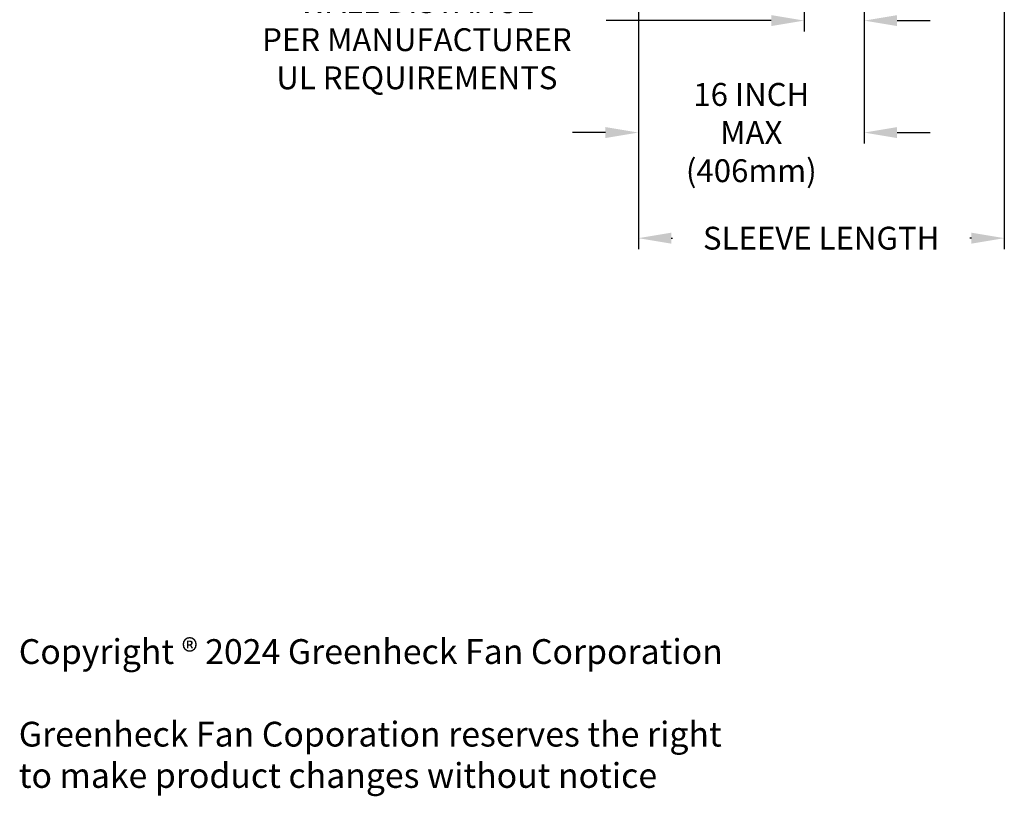
# Model space of a CAD drawing. Extents: x 181 to 332, y -3 to 83.
# Drawn here: x 181 to 224, y -3 to 31 of the extents above; entities that cross this region are included whole.
import ezdxf

# ---------------------------------------------------------------- set-up
doc = ezdxf.new("R2010")
doc.units = 0
doc.header["$MEASUREMENT"] = 0
doc.layers.get('DEFPOINTS').update_dxf_attribs({"linetype": 'CONTINUOUS'})
doc.layers.add('DIMENSION', color=1, linetype='CONTINUOUS')
doc.layers.add('GENERAL_NOTES', color=2, linetype='CONTINUOUS')
doc.styles.add('ROMANS', font='romans')
doc.dimstyles.new('INCH_000', dxfattribs={"dimscale": 8, "dimtxt": 0.125, "dimasz": 0.18, "dimexe": 0.06, "dimexo": 0.063, "dimgap": 0.09, "dimtad": 0, "dimtih": 1, "dimtoh": 1, "dimdec": 3, "dimzin": 0, "dimdsep": 46, "dimtxsty": 'ROMANS', "dimcen": -0.045, "dimclrd": 256, "dimclre": 256, "dimclrt": 2, "dimadec": 1, "dimazin": 0, "dimtfac": 1, "dimtdec": 3, "dimtofl": 0, "dimtmove": 0, "dimatfit": 3, "dimfxl": 1, "dimtolj": 1, "dimtzin": 0, "dimarcsym": 0})

# ---------------------------------------------------------------- blocks, each defined once
blk = doc.blocks.new('*D18')
at = {"layer": 'DEFPOINTS', "color": 0, "transparency": 16777216}
for p in [(207.913, 42.615), (217.788, 32.529), (207.913, 26.078)]:
    blk.add_point(p, dxfattribs=at)
at = {"layer": 'DIMENSION', "lineweight": -2, "transparency": 16777216}
for p, q in [((207.913, 42.111), (207.913, 25.598)), ((217.788, 32.025), (217.788, 25.598)), ((206.473, 26.078), (205.033, 26.078)), ((219.228, 26.078), (220.668, 26.078))]:
    blk.add_line(p, q, dxfattribs=at)
at = {"layer": 'DIMENSION', "transparency": 16777216}
for points in [[(206.473, 26.318), (206.473, 25.838), (207.913, 26.078)], [(219.228, 26.318), (219.228, 25.838), (217.788, 26.078)]]:
    blk.add_solid(points, dxfattribs=at)
at = {"layer": 'DIMENSION', "color": 2, "transparency": 16777216, "insert": (212.851, 26.078), "char_height": 1, "attachment_point": 5, "style": 'ROMANS'}
blk.add_mtext('\\A1;16 INCH\\PMAX \\P(406mm)', dxfattribs=at)
blk = doc.blocks.new('*D20')
at = {"layer": 'DEFPOINTS', "color": 0, "transparency": 16777216}
for p in [(207.913, 42.615), (223.913, 41.615), (223.913, 21.461)]:
    blk.add_point(p, dxfattribs=at)
at = {"layer": 'DIMENSION', "lineweight": -2, "transparency": 16777216}
for p, q in [((207.913, 42.111), (207.913, 20.981)), ((223.913, 41.111), (223.913, 20.981)), ((209.353, 21.461), (209.399, 21.461)), ((222.473, 21.461), (222.411, 21.461))]:
    blk.add_line(p, q, dxfattribs=at)
at = {"layer": 'DIMENSION', "transparency": 16777216}
for points in [[(209.353, 21.701), (209.353, 21.221), (207.913, 21.461)], [(222.473, 21.701), (222.473, 21.221), (223.913, 21.461)]]:
    blk.add_solid(points, dxfattribs=at)
at = {"layer": 'DIMENSION', "color": 2, "transparency": 16777216, "insert": (215.905, 21.461), "char_height": 1, "attachment_point": 5, "style": 'ROMANS'}
blk.add_mtext('\\A1;SLEEVE LENGTH', dxfattribs=at)
blk = doc.blocks.new('*D39')
at = {"layer": 'DEFPOINTS', "color": 0, "transparency": 16777216}
for p in [(215.163, 42.615), (217.788, 32.904), (217.788, 30.973)]:
    blk.add_point(p, dxfattribs=at)
at = {"layer": 'DIMENSION', "lineweight": -2, "transparency": 16777216}
for p, q in [((215.163, 42.111), (215.163, 30.493)), ((217.788, 32.4), (217.788, 30.493)), ((213.723, 30.973), (206.497, 30.973)), ((219.228, 30.973), (220.668, 30.973))]:
    blk.add_line(p, q, dxfattribs=at)
at = {"layer": 'DIMENSION', "transparency": 16777216}
for points in [[(213.723, 31.213), (213.723, 30.733), (215.163, 30.973)], [(219.228, 31.213), (219.228, 30.733), (217.788, 30.973)]]:
    blk.add_solid(points, dxfattribs=at)
at = {"layer": 'DIMENSION', "color": 2, "transparency": 16777216, "insert": (198.229, 30.973), "char_height": 1, "attachment_point": 5, "style": 'ROMANS'}
blk.add_mtext('\\A1;MAXIMUM OUT OF\\PWALL DISTANCE\\PPER MANUFACTURER\\PUL REQUIREMENTS', dxfattribs=at)

msp = doc.modelspace()

# ---------------------------------------------------------------- texts
at = {"layer": 'GENERAL_NOTES', "insert": (179.8199, 3.9304), "char_height": 1, "attachment_point": 1, "style": 'ROMANS'}
msp.add_mtext_dynamic_auto_height_columns('\\pxi-3,l4,t4;{\\fArial|b0|i0|c0|p34;\\H1.08333x;Copyright ® 2024 Greenheck Fan Corporation\\P\\PGreenheck Fan Coporation reserves the right \\Pto make product changes without notice}', width=50.377806, gutter_width=5, height=25.1112, count=1, dxfattribs=at)

# ---------------------------------------------------------------- dimensions: what is measured, and where the dimension line sits
at = {"layer": 'DIMENSION'}
for base, p1, p2, text, picture, middle in [((217.7884, 30.9731), (215.1634, 42.6153), (217.7884, 32.9036), 'MAXIMUM OUT OF\\PWALL DISTANCE\\PPER MANUFACTURER\\PUL REQUIREMENTS', '*D39', (198.2289, 30.9731)), ((223.9134, 21.4611), (207.9134, 42.6153), (223.9134, 41.6153), 'SLEEVE LENGTH', '*D20', (215.9051, 21.4611))]:
    dim = msp.add_linear_dim(base=base, p1=p1, p2=p2, text=text, dimstyle='INCH_000', dxfattribs=at)
    dim.commit()
    dim.dimension.update_dxf_attribs({"geometry": picture, "text_midpoint": middle, "dimtype": 160})
dim = msp.add_linear_dim(base=(207.9134, 26.0779), p1=(217.7884, 32.5286), p2=(207.9134, 42.6153), text='16 INCH\\PMAX \\P(406mm)', dimstyle='INCH_000', dxfattribs=at)
dim.commit()
dim.dimension.update_dxf_attribs({"geometry": '*D18', "text_midpoint": (212.8509, 26.0779)})

doc.saveas('drawing.dxf')
